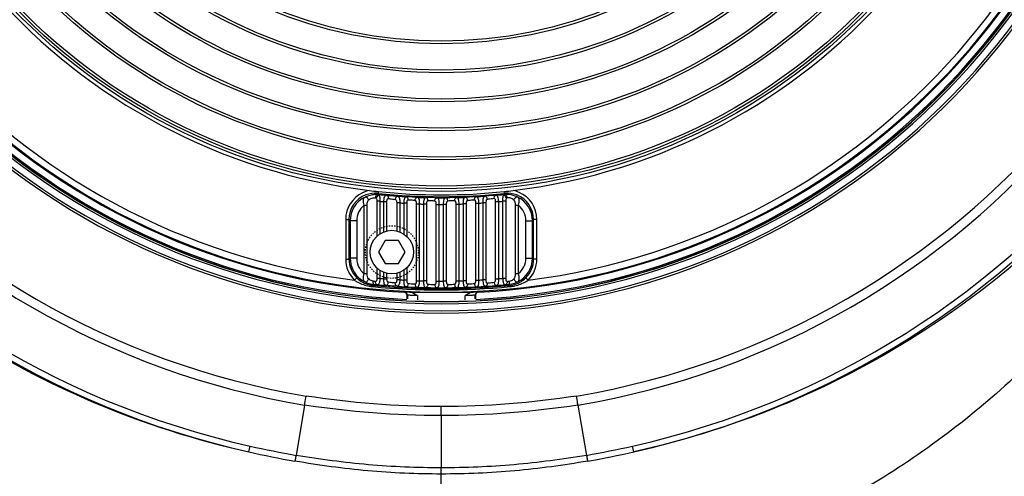
# Model space of a CAD drawing. Units: millimetres. Extents: x 25919 to 27798, y -18252 to -16972.
# Drawn here: x 27504 to 27579, y -17633 to -17598 of the extents above; entities that cross this region are included whole.
import ezdxf

# ---------------------------------------------------------------- set-up
doc = ezdxf.new("R2010")
doc.units = ezdxf.units.MM
doc.linetypes.add('HIDDEN', pattern=[0.2, 0.1, -0.1])
doc.layers.add('02___PRT_ALL_AXES', color=7, linetype='Continuous')
doc.layers.add('DEFAULT_2', color=8, linetype='HIDDEN')

msp = doc.modelspace()

# ---------------------------------------------------------------- linework, layer by layer
at = {"color": 0, "linetype": 'Continuous'}
for p, q in [((27531.348, -17611.465), (27531.333, -17611.604)), ((27531.361, -17611.636), (27531.333, -17611.604)), ((27531.412, -17611.696), (27531.361, -17611.636)), ((27531.407, -17611.741), (27531.412, -17611.696)), ((27540.852, -17611.663), (27540.824, -17611.696)), ((27540.829, -17611.741), (27540.824, -17611.696)), ((27540.903, -17611.604), (27540.852, -17611.663)), ((27540.903, -17611.604), (27540.889, -17611.465)), ((27530.268, -17612.514), (27530.499, -17612.514)), ((27530.268, -17617.696), (27530.268, -17612.514)), ((27530.499, -17617.696), (27530.499, -17612.514)), ((27531.468, -17612.204), (27531.237, -17612.204)), ((27531.768, -17612.234), (27531.999, -17612.234)), ((27532.968, -17612.332), (27532.737, -17612.332)), ((27533.499, -17612.351), (27533.268, -17612.351)), ((27534.237, -17612.41), (27534.468, -17612.41)), ((27534.237, -17618.239), (27534.237, -17612.41)), ((27534.468, -17618.239), (27534.468, -17612.41)), ((27534.999, -17612.42), (27534.768, -17612.42)), ((27534.768, -17612.42), (27534.768, -17618.248)), ((27534.999, -17612.42), (27534.999, -17618.248)), ((27535.737, -17612.44), (27535.968, -17612.44)), ((27535.737, -17618.265), (27535.737, -17612.44)), ((27535.968, -17618.265), (27535.968, -17612.44)), ((27536.499, -17612.44), (27536.268, -17612.44)), ((27536.268, -17612.44), (27536.268, -17618.265)), ((27536.499, -17612.44), (27536.499, -17618.265)), ((27537.237, -17612.42), (27537.468, -17612.42)), ((27537.237, -17618.248), (27537.237, -17612.42)), ((27537.468, -17618.248), (27537.468, -17612.42)), ((27537.999, -17612.41), (27537.768, -17612.41)), ((27537.768, -17612.41), (27537.768, -17618.239)), ((27537.999, -17612.41), (27537.999, -17618.239)), ((27538.737, -17612.351), (27538.968, -17612.351)), ((27538.737, -17618.187), (27538.737, -17612.351)), ((27538.968, -17618.187), (27538.968, -17612.351)), ((27539.499, -17612.332), (27539.268, -17612.332)), ((27539.268, -17612.332), (27539.268, -17618.169)), ((27539.499, -17612.332), (27539.499, -17618.169)), ((27540.237, -17612.234), (27540.468, -17612.234)), ((27540.237, -17618.082), (27540.237, -17612.234)), ((27540.468, -17618.082), (27540.468, -17612.234)), ((27540.999, -17612.204), (27540.768, -17612.204)), ((27540.768, -17612.204), (27540.768, -17618.056)), ((27540.999, -17612.204), (27540.999, -17618.056)), ((27541.737, -17612.514), (27541.968, -17612.514)), ((27541.737, -17617.696), (27541.737, -17612.514)), ((27541.968, -17617.696), (27541.968, -17612.514)), ((27528.872, -17613.592), (27529.122, -17613.592)), ((27528.872, -17613.592), (27528.872, -17616.6)), ((27529.122, -17613.592), (27529.122, -17616.6)), ((27529.206, -17613.685), (27529.122, -17613.592)), ((27543.114, -17613.592), (27543.031, -17613.685)), ((27543.364, -17613.592), (27543.114, -17613.592)), ((27543.114, -17616.6), (27543.114, -17613.592)), ((27543.364, -17616.6), (27543.364, -17613.592)), ((27529.705, -17613.685), (27529.206, -17613.685)), ((27529.206, -17613.685), (27529.206, -17616.525)), ((27529.705, -17613.685), (27529.705, -17616.525)), ((27542.531, -17613.685), (27543.031, -17613.685)), ((27542.531, -17616.525), (27542.531, -17613.685)), ((27543.031, -17616.525), (27543.031, -17613.685)), ((27531.868, -17615.195), (27531.368, -17616.061)), ((27532.868, -17615.195), (27531.868, -17615.195)), ((27533.368, -17616.061), (27532.868, -17615.195)), ((27528.872, -17616.6), (27529.122, -17616.6)), ((27529.206, -17616.525), (27529.122, -17616.6)), ((27529.705, -17616.525), (27529.206, -17616.525)), ((27531.368, -17616.061), (27531.868, -17616.927)), ((27532.868, -17616.927), (27533.368, -17616.061)), ((27542.531, -17616.525), (27543.031, -17616.525)), ((27543.114, -17616.6), (27543.031, -17616.525)), ((27543.364, -17616.6), (27543.114, -17616.6)), ((27531.868, -17616.927), (27532.868, -17616.927)), ((27529.534, -17618.194), (27529.711, -17618.017)), ((27530.268, -17617.696), (27530.499, -17617.696)), ((27531.468, -17618.056), (27531.237, -17618.056)), ((27531.768, -17618.082), (27531.999, -17618.082)), ((27540.237, -17618.082), (27540.468, -17618.082)), ((27540.999, -17618.056), (27540.768, -17618.056)), ((27541.737, -17617.696), (27541.968, -17617.696)), ((27542.702, -17618.194), (27542.526, -17618.017)), ((27530.912, -17618.679), (27530.921, -17618.593)), ((27531.008, -17618.517), (27530.921, -17618.593)), ((27532.968, -17618.169), (27532.737, -17618.169)), ((27533.499, -17618.187), (27533.268, -17618.187)), ((27534.237, -17618.239), (27534.468, -17618.239)), ((27534.999, -17618.248), (27534.768, -17618.248)), ((27535.737, -17618.265), (27535.968, -17618.265)), ((27536.499, -17618.265), (27536.268, -17618.265)), ((27537.237, -17618.248), (27537.468, -17618.248)), ((27537.999, -17618.239), (27537.768, -17618.239)), ((27538.737, -17618.187), (27538.968, -17618.187)), ((27539.499, -17618.169), (27539.268, -17618.169)), ((27541.316, -17618.593), (27541.229, -17618.517)), ((27541.324, -17618.679), (27541.316, -17618.593)), ((27533.316, -17619.093), (27533.299, -17619.109)), ((27533.553, -17619.343), (27533.536, -17619.359)), ((27533.536, -17619.619), (27533.536, -17619.359)), ((27533.553, -17619.343), (27533.553, -17619.62)), ((27533.713, -17619.103), (27538.523, -17619.103)), ((27534.303, -17619.369), (27534.303, -17619.677)), ((27537.933, -17619.677), (27537.933, -17619.368)), ((27538.683, -17619.62), (27538.683, -17619.343)), ((27538.7, -17619.359), (27538.683, -17619.343)), ((27538.7, -17619.359), (27538.7, -17619.619)), ((27538.937, -17619.109), (27538.92, -17619.093)), ((27525.757, -17627.678), (27525.111, -17631.49)), ((27536.118, -17628.47), (27536.118, -17627.792)), ((27546.48, -17627.678), (27547.125, -17631.49)), ((27536.118, -17628.47), (27536.118, -17632.438)), ((27521.526, -17631.223), (27521.625, -17630.785)), ((27550.71, -17631.223), (27550.612, -17630.785)), ((27536.118, -17632.908), (27536.118, -17632.438)), ((27536.118, -17645.51), (27536.118, -17632.908))]:
    msp.add_line(p, q, dxfattribs=at)
for radius in [45, 44.8, 44.6, 42.6, 42.4, 40.4, 40.2, 38.2, 38, 36, 35.8, 33.8, 33.6]:
    msp.add_circle((27536.118, -17566.453), radius, dxfattribs=at)
for centre, radius, start, end in [((27536.118, -17566.453), 66.394, 102.696, 257.30385), ((27536.118, -17566.453), 66.394, 282.69614, 77.30401), ((27536.118, -17566.452), 65.945, 102.69619, 257.30366), ((27536.118, -17566.452), 65.945, 282.69634, 77.30381), ((27536.118, -17566.452), 62.096, 99.60567, 260.39433), ((27536.118, -17566.452), 62.096, 279.60567, 80.39433), ((27536.118, -17566.452), 61.395, 99.6106, 260.3894), ((27536.118, -17566.452), 61.395, 279.6106, 80.3894), ((27536.118, -17566.453), 53.264, 92.81281, 267.18723), ((27536.118, -17566.453), 53.264, 272.81281, 87.18723), ((27536.118, -17566.453), 52.732, 93.06404, 266.93596), ((27536.118, -17566.453), 52.659, 91.03403, 268.96597), ((27536.118, -17566.453), 52.659, 271.03403, 88.96597), ((27536.118, -17566.453), 52.732, 273.06404, 86.93596), ((27536.118, -17566.453), 52.159, 97.25168, 262.74832), ((27536.118, -17566.453), 52.159, 277.25168, 82.74832), ((27536.118, -17566.453), 45.265, 96.91233, 263.08777), ((27536.118, -17566.453), 45.265, 276.91233, 83.08777), ((27536.118, -17566.453), 54.233, 183.58173, 356.41827), ((27536.118, -17566.453), 54.058, 183.58173, 356.41827), ((27536.118, -17566.453), 53.527, 183.59771, 356.40229), ((27536.118, -17566.453), 53.378, 183.59639, 356.40361), ((27536.118, -17566.453), 53.362, 183.58, 356.42), ((27531.126, -17613.606), 2.263, 101.60207, 113.53794), ((27536.083, -17566.445), 45.268, 263.13244, 263.99537), ((27536.153, -17566.446), 45.267, 276.00461, 276.86751), ((27541.11, -17613.605), 2.263, 66.43847, 78.39303), ((27531.122, -17613.592), 2.25, 115.69196, 180.00216), ((27531.122, -17613.592), 2, 111.02132, 180.00609), ((27531.205, -17613.685), 2, 115.74245, 179.99506), ((27531.114, -17613.577), 2.233, 113.5599, 115.67799), ((27531.185, -17613.59), 1.907, 88.99506, 94.2985), ((27531.185, -17613.567), 1.883, 86.47301, 88.99157), ((27531.124, -17613.576), 1.983, 83.94388, 84.89044), ((27531.205, -17613.69), 2.005, 84.07029, 87.25676), ((27536.118, -17566.453), 45.404, 263.95023, 276.04977), ((27536.118, -17566.453), 45.265, 263.95023, 276.04977), ((27536.118, -17566.453), 45.487, 264.06172, 264.76826), ((27536.118, -17566.453), 45.487, 265.82544, 266.65269), ((27536.118, -17566.453), 45.487, 267.70759, 268.5335), ((27536.118, -17566.453), 45.487, 269.58726, 270.41274), ((27536.118, -17566.453), 45.487, 271.4665, 272.29241), ((27536.118, -17566.453), 45.487, 273.34831, 274.17456), ((27536.118, -17566.453), 45.487, 275.23174, 275.93828), ((27541.031, -17613.69), 2.005, 92.74324, 95.92971), ((27541.113, -17613.576), 1.983, 95.10422, 96.05491), ((27541.051, -17613.569), 1.885, 90.87631, 93.52592), ((27541.051, -17613.585), 1.901, 88.22433, 90.87795), ((27541.114, -17613.592), 2, 359.99406, 68.61255), ((27541.031, -17613.685), 2, 0.00495, 64.25754), ((27541.114, -17613.592), 2.249, 359.9968, 66.39457), ((27531.205, -17613.685), 1.5, 128.66897, 180.00366), ((27536.118, -17566.453), 45.987, 264.19663, 264.57221), ((27536.118, -17566.453), 45.987, 266.07233, 266.4469), ((27536.118, -17566.453), 45.987, 267.94382, 268.31779), ((27536.118, -17566.453), 45.987, 269.81311, 270.18689), ((27536.118, -17566.453), 45.987, 271.68221, 272.05618), ((27536.118, -17566.453), 45.987, 273.5531, 273.92767), ((27536.118, -17566.453), 45.987, 275.42779, 275.80337), ((27541.031, -17613.685), 1.5, 359.99633, 51.33106), ((27531.122, -17616.6), 2.25, 180.00006, 225.10206), ((27531.122, -17616.601), 1.999, 179.99327, 225.10642), ((27531.205, -17616.525), 2, 180.005, 244.29102), ((27531.205, -17616.525), 1.5, 180.00155, 231.32812), ((27541.031, -17616.525), 2, 295.66645, 359.99464), ((27541.031, -17616.525), 1.5, 308.67195, 359.99842), ((27541.114, -17616.601), 1.999, 314.89364, 0.00666), ((27541.114, -17616.6), 2.25, 314.89811, 359.99978), ((27536.118, -17566.453), 51.813, 264.85098, 265.18399), ((27536.118, -17566.453), 51.813, 274.81601, 275.14902), ((27531.176, -17616.646), 1.878, 243.50973, 252.74236), ((27531.188, -17616.605), 1.921, 252.76024, 264.61749), ((27531.231, -17615.474), 3.221, 259.73186, 264.31266), ((27531.116, -17616.636), 1.967, 257.60905, 264.30661), ((27536.118, -17566.453), 52.485, 264.30735, 275.69265), ((27536.118, -17566.453), 52.399, 264.30735, 275.69265), ((27531.934, -17611.977), 6.365, 261.27639, 262.71223), ((27532.573, -17601.945), 16.646, 264.60547, 265.49645), ((27536.118, -17566.453), 52.313, 264.67743, 265.40534), ((27536.118, -17566.453), 52.313, 266.33336, 267.05975), ((27536.118, -17566.453), 51.813, 266.5145, 266.8468), ((27536.118, -17566.453), 52.313, 267.98622, 268.71171), ((27536.118, -17566.453), 51.813, 268.17508, 268.50697), ((27536.118, -17566.453), 52.313, 269.63741, 270.36259), ((27536.118, -17566.453), 51.813, 269.83413, 270.16587), ((27536.118, -17566.453), 52.313, 271.28829, 272.01378), ((27536.118, -17566.453), 51.813, 271.49303, 271.82492), ((27536.118, -17566.453), 52.313, 272.94025, 273.66664), ((27536.118, -17566.453), 51.813, 273.1532, 273.4855), ((27536.118, -17566.453), 52.313, 274.59466, 275.32257), ((27539.663, -17601.942), 16.649, 274.50363, 275.39445), ((27540.303, -17611.983), 6.359, 277.28706, 278.72432), ((27541.05, -17616.616), 1.909, 275.35451, 282.52022), ((27541.12, -17616.636), 1.967, 275.69341, 282.39989), ((27541.005, -17615.474), 3.221, 275.68732, 280.27428), ((27541.055, -17616.63), 1.895, 282.49166, 296.39933), ((27533.286, -17619.359), 0.25, 359.99688, 86.93908), ((27533.303, -17619.343), 0.25, 0.00305, 86.95014), ((27538.933, -17619.343), 0.25, 93.04905, 179.99629), ((27538.95, -17619.359), 0.25, 93.06092, 180.00312), ((27538.95, -17554.058), 78.659, 257.27549, 259.86686), ((27533.285, -17554.056), 78.661, 280.13317, 282.72448), ((27538.537, -17555.717), 77.399, 257.30387, 259.9434), ((27533.699, -17555.716), 77.4, 280.05661, 282.69611)]:
    msp.add_arc(centre, radius, start, end, dxfattribs=at)
for points, knots in [([(27468.402, -17566.453), (27468.402, -17571.385), (27469.195, -17580.927), (27472.586, -17594.557), (27477.962, -17607.058), (27485.441, -17618.439), (27495.161, -17628.394), (27505.062, -17634.975), (27513.929, -17638.917), (27521.068, -17641.139), (27528.511, -17642.51), (27533.578, -17642.819), (27536.118, -17642.819)], [0, 0, 0, 0, 0.130453, 0.251826, 0.370004, 0.488642, 0.609978, 0.735576, 0.800298, 0.866133, 0.932831, 1, 1, 1, 1]), ([(27468.913, -17566.453), (27468.913, -17570.502), (27469.658, -17578.177), (27472.675, -17588.933), (27477.127, -17598.566), (27483.014, -17607.38), (27490.407, -17615.362), (27499.354, -17622.305), (27509.808, -17627.868), (27517.515, -17630.333), (27521.526, -17631.223)], [0, 0, 0, 0, 0.134996, 0.255196, 0.370875, 0.487302, 0.607122, 0.732039, 0.863041, 1, 1, 1, 1]), ([(27603.834, -17566.453), (27603.834, -17571.385), (27603.041, -17580.927), (27599.65, -17594.557), (27594.274, -17607.058), (27586.795, -17618.439), (27577.075, -17628.394), (27567.175, -17634.975), (27558.308, -17638.917), (27551.168, -17641.139), (27543.725, -17642.51), (27538.658, -17642.819), (27536.118, -17642.819)], [0, 0, 0, 0, 0.130453, 0.251826, 0.370004, 0.488642, 0.609978, 0.735576, 0.800298, 0.866133, 0.932831, 1, 1, 1, 1]), ([(27603.323, -17566.453), (27603.323, -17570.502), (27602.578, -17578.177), (27599.561, -17588.933), (27595.109, -17598.566), (27589.222, -17607.38), (27581.829, -17615.362), (27572.883, -17622.305), (27562.428, -17627.868), (27554.721, -17630.333), (27550.71, -17631.223)], [0, 0, 0, 0, 0.134996, 0.255196, 0.370875, 0.487302, 0.607122, 0.732039, 0.863041, 1, 1, 1, 1]), ([(27530.268, -17612.514), (27530.247, -17612.445), (27530.216, -17612.314), (27530.201, -17612.131), (27530.23, -17611.974), (27530.299, -17611.903), (27530.337, -17611.884)], [0, 0, 0, 0, 0.315957, 0.593292, 0.813109, 1, 1, 1, 1]), ([(27530.337, -17611.884), (27530.387, -17611.858), (27530.611, -17611.758), (27530.854, -17611.703), (27531.042, -17611.689)], [0, 0, 0, 0, 0.23152, 1, 1, 1, 1]), ([(27530.337, -17611.884), (27530.359, -17611.874), (27530.419, -17611.874), (27530.498, -17611.923), (27530.566, -17612.004), (27530.597, -17612.072), (27530.608, -17612.109)], [0, 0, 0, 0, 0.188603, 0.424966, 0.706229, 1, 1, 1, 1]), ([(27530.499, -17612.514), (27530.499, -17612.438), (27530.504, -17612.298), (27530.556, -17612.151), (27530.608, -17612.109)], [0, 0, 0, 0, 0.532873, 1, 1, 1, 1]), ([(27530.608, -17612.109), (27530.68, -17612.049), (27530.844, -17611.952), (27531.035, -17611.928), (27531.127, -17611.937)], [0, 0, 0, 0, 0.503424, 1, 1, 1, 1]), ([(27531.301, -17611.687), (27531.279, -17611.687), (27531.231, -17611.702), (27531.176, -17611.76), (27531.139, -17611.842), (27531.128, -17611.905), (27531.127, -17611.937)], [0, 0, 0, 0, 0.198656, 0.431978, 0.704909, 1, 1, 1, 1]), ([(27531.185, -17611.967), (27531.21, -17611.996), (27531.233, -17612.08), (27531.237, -17612.16), (27531.237, -17612.204)], [0, 0, 0, 0, 0.463569, 1, 1, 1, 1]), ([(27531.407, -17611.741), (27531.391, -17611.745), (27531.322, -17611.768), (27531.265, -17611.819), (27531.233, -17611.865)], [0, 0, 0, 0, 0.232327, 1, 1, 1, 1]), ([(27531.301, -17611.687), (27531.321, -17611.689), (27531.362, -17611.699), (27531.395, -17611.726), (27531.407, -17611.741)], [0, 0, 0, 0, 0.503981, 1, 1, 1, 1]), ([(27531.407, -17611.741), (27531.412, -17611.747), (27531.43, -17611.776), (27531.44, -17611.808), (27531.447, -17611.834)], [0, 0, 0, 0, 0.222858, 1, 1, 1, 1]), ([(27531.447, -17611.834), (27531.461, -17611.889), (27531.473, -17612.013), (27531.471, -17612.137), (27531.468, -17612.204)], [0, 0, 0, 0, 0.456548, 1, 1, 1, 1]), ([(27531.768, -17612.234), (27531.771, -17612.169), (27531.782, -17612.049), (27531.808, -17611.909), (27531.845, -17611.822), (27531.879, -17611.777), (27531.922, -17611.752), (27531.955, -17611.749), (27531.97, -17611.75)], [0, 0, 0, 0, 0.341964, 0.630455, 0.743394, 0.83598, 0.916856, 1, 1, 1, 1]), ([(27531.97, -17611.75), (27532.036, -17611.755), (27532.314, -17611.778), (27532.593, -17611.8), (27532.807, -17611.819)], [0, 0, 0, 0, 0.233608, 1, 1, 1, 1]), ([(27531.97, -17611.75), (27531.991, -17611.753), (27532.034, -17611.772), (27532.079, -17611.831), (27532.106, -17611.91), (27532.111, -17611.969), (27532.109, -17611.999)], [0, 0, 0, 0, 0.200264, 0.432704, 0.703888, 1, 1, 1, 1]), ([(27531.999, -17612.234), (27531.999, -17612.205), (27532.001, -17612.15), (27532.013, -17612.075), (27532.042, -17612.006), (27532.09, -17611.997), (27532.109, -17611.999)], [0, 0, 0, 0, 0.291836, 0.566898, 0.796437, 1, 1, 1, 1]), ([(27532.109, -17611.999), (27532.15, -17612.004), (27532.322, -17612.027), (27532.495, -17612.05), (27532.627, -17612.069)], [0, 0, 0, 0, 0.233894, 1, 1, 1, 1]), ([(27532.807, -17611.819), (27532.785, -17611.818), (27532.735, -17611.833), (27532.679, -17611.89), (27532.64, -17611.972), (27532.629, -17612.036), (27532.627, -17612.069)], [0, 0, 0, 0, 0.198174, 0.431567, 0.704902, 1, 1, 1, 1]), ([(27532.627, -17612.069), (27532.648, -17612.072), (27532.693, -17612.094), (27532.722, -17612.165), (27532.735, -17612.245), (27532.737, -17612.302), (27532.737, -17612.332)], [0, 0, 0, 0, 0.208555, 0.442781, 0.71354, 1, 1, 1, 1]), ([(27532.807, -17611.819), (27532.823, -17611.821), (27532.855, -17611.829), (27532.895, -17611.861), (27532.925, -17611.91), (27532.954, -17612.002), (27532.97, -17612.145), (27532.97, -17612.266), (27532.968, -17612.332)], [0, 0, 0, 0, 0.083305, 0.165768, 0.260051, 0.373699, 0.660771, 1, 1, 1, 1]), ([(27533.462, -17611.862), (27533.446, -17611.862), (27533.414, -17611.866), (27533.371, -17611.892), (27533.339, -17611.937), (27533.303, -17612.025), (27533.279, -17612.166), (27533.27, -17612.286), (27533.268, -17612.351)], [0, 0, 0, 0, 0.08304, 0.164118, 0.256991, 0.370039, 0.658324, 1, 1, 1, 1]), ([(27534.299, -17611.904), (27534.234, -17611.9), (27533.955, -17611.886), (27533.676, -17611.872), (27533.462, -17611.862)], [0, 0, 0, 0, 0.23358, 1, 1, 1, 1]), ([(27533.609, -17612.112), (27533.61, -17612.081), (27533.604, -17612.021), (27533.575, -17611.941), (27533.527, -17611.883), (27533.483, -17611.864), (27533.462, -17611.862)], [0, 0, 0, 0, 0.295859, 0.567414, 0.800051, 1, 1, 1, 1]), ([(27533.609, -17612.112), (27533.589, -17612.11), (27533.542, -17612.122), (27533.513, -17612.191), (27533.501, -17612.267), (27533.499, -17612.323), (27533.499, -17612.351)], [0, 0, 0, 0, 0.204095, 0.434622, 0.708965, 1, 1, 1, 1]), ([(27534.127, -17612.153), (27534.087, -17612.15), (27533.914, -17612.135), (27533.742, -17612.121), (27533.609, -17612.112)], [0, 0, 0, 0, 0.233801, 1, 1, 1, 1]), ([(27534.127, -17612.153), (27534.128, -17612.121), (27534.138, -17612.058), (27534.174, -17611.977), (27534.229, -17611.919), (27534.277, -17611.903), (27534.299, -17611.904)], [0, 0, 0, 0, 0.295253, 0.568097, 0.801303, 1, 1, 1, 1]), ([(27534.237, -17612.41), (27534.237, -17612.381), (27534.235, -17612.324), (27534.222, -17612.245), (27534.193, -17612.175), (27534.148, -17612.155), (27534.127, -17612.153)], [0, 0, 0, 0, 0.287481, 0.55901, 0.792479, 1, 1, 1, 1]), ([(27534.468, -17612.41), (27534.469, -17612.345), (27534.467, -17612.224), (27534.449, -17612.081), (27534.418, -17611.991), (27534.388, -17611.942), (27534.347, -17611.912), (27534.315, -17611.905), (27534.299, -17611.904)], [0, 0, 0, 0, 0.339561, 0.626926, 0.740533, 0.834589, 0.916761, 1, 1, 1, 1]), ([(27534.954, -17611.925), (27534.938, -17611.925), (27534.906, -17611.93), (27534.864, -17611.958), (27534.832, -17612.004), (27534.798, -17612.093), (27534.776, -17612.234), (27534.769, -17612.355), (27534.768, -17612.42)], [0, 0, 0, 0, 0.083029, 0.164411, 0.257625, 0.370828, 0.658855, 1, 1, 1, 1]), ([(27535.79, -17611.939), (27535.725, -17611.937), (27535.446, -17611.932), (27535.168, -17611.927), (27534.954, -17611.925)], [0, 0, 0, 0, 0.233545, 1, 1, 1, 1]), ([(27535.109, -17612.175), (27535.109, -17612.143), (27535.102, -17612.083), (27535.071, -17612.002), (27535.021, -17611.944), (27534.975, -17611.926), (27534.954, -17611.925)], [0, 0, 0, 0, 0.295632, 0.567587, 0.800416, 1, 1, 1, 1]), ([(27535.109, -17612.175), (27535.089, -17612.175), (27535.042, -17612.189), (27535.013, -17612.258), (27535.001, -17612.335), (27534.999, -17612.391), (27534.999, -17612.42)], [0, 0, 0, 0, 0.205014, 0.436575, 0.710045, 1, 1, 1, 1]), ([(27535.627, -17612.189), (27535.587, -17612.187), (27535.414, -17612.182), (27535.242, -17612.177), (27535.109, -17612.175)], [0, 0, 0, 0, 0.233709, 1, 1, 1, 1]), ([(27535.627, -17612.189), (27535.627, -17612.157), (27535.636, -17612.095), (27535.67, -17612.014), (27535.722, -17611.956), (27535.769, -17611.939), (27535.79, -17611.939)], [0, 0, 0, 0, 0.295431, 0.567815, 0.800833, 1, 1, 1, 1]), ([(27535.737, -17612.44), (27535.737, -17612.411), (27535.735, -17612.354), (27535.723, -17612.276), (27535.694, -17612.207), (27535.648, -17612.189), (27535.627, -17612.189)], [0, 0, 0, 0, 0.288662, 0.561095, 0.793662, 1, 1, 1, 1]), ([(27535.968, -17612.44), (27535.968, -17612.374), (27535.964, -17612.254), (27535.944, -17612.112), (27535.911, -17612.022), (27535.88, -17611.975), (27535.838, -17611.945), (27535.806, -17611.939), (27535.79, -17611.939)], [0, 0, 0, 0, 0.340206, 0.627882, 0.741339, 0.835042, 0.916851, 1, 1, 1, 1]), ([(27536.446, -17611.939), (27536.43, -17611.939), (27536.398, -17611.945), (27536.356, -17611.975), (27536.325, -17612.022), (27536.292, -17612.111), (27536.272, -17612.254), (27536.268, -17612.374), (27536.268, -17612.44)], [0, 0, 0, 0, 0.083069, 0.164782, 0.258347, 0.371703, 0.659444, 1, 1, 1, 1]), ([(27537.282, -17611.925), (27537.217, -17611.926), (27536.938, -17611.93), (27536.659, -17611.934), (27536.446, -17611.939)], [0, 0, 0, 0, 0.23354, 1, 1, 1, 1]), ([(27536.609, -17612.189), (27536.609, -17612.157), (27536.6, -17612.095), (27536.567, -17612.014), (27536.514, -17611.956), (27536.467, -17611.939), (27536.446, -17611.939)], [0, 0, 0, 0, 0.295431, 0.567815, 0.800833, 1, 1, 1, 1]), ([(27536.609, -17612.189), (27536.589, -17612.189), (27536.543, -17612.207), (27536.513, -17612.276), (27536.501, -17612.354), (27536.499, -17612.411), (27536.499, -17612.44)], [0, 0, 0, 0, 0.20608, 0.438606, 0.711182, 1, 1, 1, 1]), ([(27537.127, -17612.175), (27537.087, -17612.176), (27536.914, -17612.18), (27536.741, -17612.184), (27536.609, -17612.189)], [0, 0, 0, 0, 0.233696, 1, 1, 1, 1]), ([(27537.127, -17612.175), (27537.127, -17612.143), (27537.134, -17612.083), (27537.165, -17612.002), (27537.215, -17611.944), (27537.261, -17611.926), (27537.282, -17611.925)], [0, 0, 0, 0, 0.295632, 0.567587, 0.800416, 1, 1, 1, 1]), ([(27537.237, -17612.42), (27537.237, -17612.391), (27537.235, -17612.335), (27537.223, -17612.258), (27537.194, -17612.189), (27537.147, -17612.175), (27537.127, -17612.175)], [0, 0, 0, 0, 0.289795, 0.563115, 0.794718, 1, 1, 1, 1]), ([(27537.468, -17612.42), (27537.467, -17612.355), (27537.461, -17612.235), (27537.439, -17612.093), (27537.404, -17612.004), (27537.373, -17611.958), (27537.33, -17611.93), (27537.298, -17611.925), (27537.282, -17611.925)], [0, 0, 0, 0, 0.340791, 0.628751, 0.742057, 0.835416, 0.916892, 1, 1, 1, 1]), ([(27537.938, -17611.904), (27537.922, -17611.905), (27537.89, -17611.912), (27537.848, -17611.942), (27537.818, -17611.99), (27537.787, -17612.081), (27537.769, -17612.224), (27537.767, -17612.345), (27537.768, -17612.41)], [0, 0, 0, 0, 0.083159, 0.165233, 0.259157, 0.372665, 0.660094, 1, 1, 1, 1]), ([(27538.775, -17611.862), (27538.71, -17611.865), (27538.431, -17611.878), (27538.151, -17611.892), (27537.938, -17611.904)], [0, 0, 0, 0, 0.233462, 1, 1, 1, 1]), ([(27538.109, -17612.153), (27538.108, -17612.121), (27538.098, -17612.058), (27538.062, -17611.977), (27538.008, -17611.919), (27537.959, -17611.903), (27537.938, -17611.904)], [0, 0, 0, 0, 0.295253, 0.568097, 0.801303, 1, 1, 1, 1]), ([(27538.109, -17612.153), (27538.088, -17612.155), (27538.043, -17612.175), (27538.014, -17612.245), (27538.001, -17612.324), (27537.999, -17612.381), (27537.999, -17612.41)], [0, 0, 0, 0, 0.207273, 0.440704, 0.712369, 1, 1, 1, 1]), ([(27538.627, -17612.112), (27538.587, -17612.115), (27538.414, -17612.128), (27538.241, -17612.142), (27538.109, -17612.153)], [0, 0, 0, 0, 0.233763, 1, 1, 1, 1]), ([(27538.627, -17612.112), (27538.626, -17612.081), (27538.632, -17612.021), (27538.661, -17611.941), (27538.709, -17611.883), (27538.753, -17611.864), (27538.774, -17611.862)], [0, 0, 0, 0, 0.295859, 0.567414, 0.800051, 1, 1, 1, 1]), ([(27538.737, -17612.351), (27538.737, -17612.323), (27538.735, -17612.267), (27538.723, -17612.191), (27538.694, -17612.122), (27538.647, -17612.11), (27538.627, -17612.112)], [0, 0, 0, 0, 0.290871, 0.565057, 0.795628, 1, 1, 1, 1]), ([(27538.968, -17612.351), (27538.966, -17612.286), (27538.958, -17612.167), (27538.933, -17612.026), (27538.898, -17611.938), (27538.865, -17611.893), (27538.822, -17611.866), (27538.79, -17611.862), (27538.774, -17611.862)], [0, 0, 0, 0, 0.341233, 0.629461, 0.742662, 0.835734, 0.916911, 1, 1, 1, 1]), ([(27539.429, -17611.819), (27539.413, -17611.821), (27539.381, -17611.829), (27539.341, -17611.861), (27539.311, -17611.91), (27539.282, -17612.002), (27539.266, -17612.145), (27539.266, -17612.266), (27539.268, -17612.332)], [0, 0, 0, 0, 0.083297, 0.165764, 0.260056, 0.373716, 0.660805, 1, 1, 1, 1]), ([(27540.266, -17611.75), (27540.201, -17611.755), (27539.922, -17611.778), (27539.643, -17611.8), (27539.429, -17611.819)], [0, 0, 0, 0, 0.233621, 1, 1, 1, 1]), ([(27539.609, -17612.069), (27539.608, -17612.036), (27539.596, -17611.972), (27539.558, -17611.89), (27539.501, -17611.833), (27539.451, -17611.818), (27539.429, -17611.819)], [0, 0, 0, 0, 0.295098, 0.568433, 0.801826, 1, 1, 1, 1]), ([(27539.609, -17612.069), (27539.588, -17612.072), (27539.543, -17612.094), (27539.514, -17612.165), (27539.501, -17612.245), (27539.499, -17612.302), (27539.499, -17612.332)], [0, 0, 0, 0, 0.208576, 0.442855, 0.713597, 1, 1, 1, 1]), ([(27540.127, -17611.999), (27540.086, -17612.004), (27539.914, -17612.027), (27539.741, -17612.05), (27539.609, -17612.069)], [0, 0, 0, 0, 0.233908, 1, 1, 1, 1]), ([(27540.127, -17611.999), (27540.126, -17611.969), (27540.13, -17611.91), (27540.157, -17611.831), (27540.202, -17611.772), (27540.245, -17611.753), (27540.266, -17611.75)], [0, 0, 0, 0, 0.296112, 0.567295, 0.799736, 1, 1, 1, 1]), ([(27540.237, -17612.234), (27540.237, -17612.205), (27540.235, -17612.15), (27540.223, -17612.075), (27540.194, -17612.006), (27540.146, -17611.997), (27540.127, -17611.999)], [0, 0, 0, 0, 0.291883, 0.566908, 0.796373, 1, 1, 1, 1]), ([(27540.468, -17612.234), (27540.465, -17612.169), (27540.455, -17612.049), (27540.428, -17611.909), (27540.391, -17611.822), (27540.357, -17611.777), (27540.314, -17611.752), (27540.282, -17611.749), (27540.266, -17611.75)], [0, 0, 0, 0, 0.341787, 0.630235, 0.743233, 0.835925, 0.916819, 1, 1, 1, 1]), ([(27540.787, -17611.841), (27540.774, -17611.895), (27540.763, -17612.017), (27540.765, -17612.138), (27540.768, -17612.204)], [0, 0, 0, 0, 0.458763, 1, 1, 1, 1]), ([(27540.829, -17611.741), (27540.824, -17611.748), (27540.805, -17611.779), (27540.794, -17611.814), (27540.787, -17611.841)], [0, 0, 0, 0, 0.221194, 1, 1, 1, 1]), ([(27540.935, -17611.687), (27540.915, -17611.689), (27540.874, -17611.699), (27540.842, -17611.726), (27540.829, -17611.741)], [0, 0, 0, 0, 0.503881, 1, 1, 1, 1]), ([(27541.109, -17611.937), (27541.108, -17611.905), (27541.098, -17611.842), (27541.061, -17611.76), (27541.006, -17611.702), (27540.957, -17611.687), (27540.935, -17611.687)], [0, 0, 0, 0, 0.295091, 0.568022, 0.801344, 1, 1, 1, 1]), ([(27541.051, -17611.967), (27541.026, -17611.996), (27541.003, -17612.08), (27540.999, -17612.16), (27540.999, -17612.204)], [0, 0, 0, 0, 0.463614, 1, 1, 1, 1]), ([(27541.628, -17612.109), (27541.556, -17612.049), (27541.392, -17611.952), (27541.201, -17611.928), (27541.109, -17611.937)], [0, 0, 0, 0, 0.503433, 1, 1, 1, 1]), ([(27541.899, -17611.884), (27541.843, -17611.855), (27541.593, -17611.745), (27541.319, -17611.691), (27541.11, -17611.685)], [0, 0, 0, 0, 0.233169, 1, 1, 1, 1]), ([(27541.628, -17612.109), (27541.639, -17612.072), (27541.67, -17612.004), (27541.738, -17611.923), (27541.818, -17611.874), (27541.877, -17611.874), (27541.899, -17611.884)], [0, 0, 0, 0, 0.293772, 0.575035, 0.811397, 1, 1, 1, 1]), ([(27541.737, -17612.514), (27541.737, -17612.438), (27541.732, -17612.298), (27541.68, -17612.151), (27541.628, -17612.109)], [0, 0, 0, 0, 0.532882, 1, 1, 1, 1]), ([(27541.968, -17612.514), (27541.989, -17612.445), (27542.02, -17612.314), (27542.035, -17612.131), (27542.006, -17611.974), (27541.937, -17611.903), (27541.899, -17611.884)], [0, 0, 0, 0, 0.315976, 0.593346, 0.813158, 1, 1, 1, 1]), ([(27529.711, -17618.017), (27529.845, -17618.151), (27530.151, -17618.381), (27530.51, -17618.516), (27530.694, -17618.557)], [0, 0, 0, 0, 0.501485, 1, 1, 1, 1]), ([(27530.338, -17618.327), (27530.3, -17618.307), (27530.23, -17618.237), (27530.201, -17618.08), (27530.216, -17617.896), (27530.247, -17617.764), (27530.268, -17617.696)], [0, 0, 0, 0, 0.18683, 0.406325, 0.683654, 1, 1, 1, 1]), ([(27530.338, -17618.327), (27530.36, -17618.337), (27530.419, -17618.336), (27530.499, -17618.287), (27530.567, -17618.206), (27530.598, -17618.138), (27530.609, -17618.102)], [0, 0, 0, 0, 0.188333, 0.42447, 0.705835, 1, 1, 1, 1]), ([(27530.609, -17618.102), (27530.557, -17618.059), (27530.504, -17617.912), (27530.499, -17617.772), (27530.499, -17617.696)], [0, 0, 0, 0, 0.466885, 1, 1, 1, 1]), ([(27530.969, -17618.268), (27530.935, -17618.263), (27530.804, -17618.233), (27530.685, -17618.164), (27530.609, -17618.102)], [0, 0, 0, 0, 0.261003, 1, 1, 1, 1]), ([(27531.237, -17618.056), (27531.237, -17618.084), (27531.235, -17618.14), (27531.223, -17618.215), (27531.194, -17618.284), (27531.146, -17618.293), (27531.127, -17618.291)], [0, 0, 0, 0, 0.291715, 0.566704, 0.796412, 1, 1, 1, 1]), ([(27531.468, -17618.056), (27531.467, -17618.089), (27531.462, -17618.154), (27531.45, -17618.262), (27531.43, -17618.369), (27531.397, -17618.465), (27531.341, -17618.532), (27531.289, -17618.541), (27531.265, -17618.54)], [0, 0, 0, 0, 0.174513, 0.342039, 0.566052, 0.743743, 0.877033, 1, 1, 1, 1]), ([(27531.928, -17618.597), (27531.911, -17618.595), (27531.879, -17618.587), (27531.838, -17618.554), (27531.809, -17618.505), (27531.779, -17618.413), (27531.765, -17618.269), (27531.765, -17618.148), (27531.768, -17618.082)], [0, 0, 0, 0, 0.083856, 0.166763, 0.26125, 0.374867, 0.661447, 1, 1, 1, 1]), ([(27532.109, -17618.348), (27532.088, -17618.344), (27532.043, -17618.322), (27532.014, -17618.25), (27532.001, -17618.17), (27531.999, -17618.112), (27531.999, -17618.082)], [0, 0, 0, 0, 0.208854, 0.443464, 0.713958, 1, 1, 1, 1]), ([(27540.127, -17618.348), (27540.148, -17618.344), (27540.193, -17618.322), (27540.222, -17618.25), (27540.235, -17618.17), (27540.237, -17618.112), (27540.237, -17618.082)], [0, 0, 0, 0, 0.208866, 0.443451, 0.713941, 1, 1, 1, 1]), ([(27540.309, -17618.597), (27540.325, -17618.595), (27540.357, -17618.587), (27540.398, -17618.554), (27540.427, -17618.505), (27540.457, -17618.413), (27540.471, -17618.269), (27540.471, -17618.148), (27540.468, -17618.082)], [0, 0, 0, 0, 0.083876, 0.166803, 0.261301, 0.374917, 0.661475, 1, 1, 1, 1]), ([(27540.768, -17618.056), (27540.77, -17618.089), (27540.774, -17618.154), (27540.786, -17618.262), (27540.806, -17618.369), (27540.839, -17618.465), (27540.895, -17618.532), (27540.947, -17618.541), (27540.971, -17618.54)], [0, 0, 0, 0, 0.17458, 0.342153, 0.566183, 0.743851, 0.877137, 1, 1, 1, 1]), ([(27540.999, -17618.056), (27540.999, -17618.084), (27541.001, -17618.14), (27541.013, -17618.215), (27541.042, -17618.284), (27541.09, -17618.293), (27541.109, -17618.291)], [0, 0, 0, 0, 0.29181, 0.566865, 0.796552, 1, 1, 1, 1]), ([(27541.267, -17618.268), (27541.302, -17618.263), (27541.432, -17618.232), (27541.551, -17618.164), (27541.628, -17618.102)], [0, 0, 0, 0, 0.261185, 1, 1, 1, 1]), ([(27541.543, -17618.557), (27541.727, -17618.516), (27542.085, -17618.381), (27542.391, -17618.151), (27542.526, -17618.017)], [0, 0, 0, 0, 0.498513, 1, 1, 1, 1]), ([(27541.628, -17618.102), (27541.679, -17618.059), (27541.732, -17617.912), (27541.737, -17617.772), (27541.737, -17617.696)], [0, 0, 0, 0, 0.467069, 1, 1, 1, 1]), ([(27541.628, -17618.102), (27541.638, -17618.138), (27541.67, -17618.206), (27541.737, -17618.287), (27541.817, -17618.336), (27541.876, -17618.337), (27541.898, -17618.327)], [0, 0, 0, 0, 0.294165, 0.575531, 0.811666, 1, 1, 1, 1]), ([(27541.898, -17618.327), (27541.936, -17618.307), (27542.006, -17618.238), (27542.035, -17618.08), (27542.02, -17617.896), (27541.989, -17617.764), (27541.968, -17617.696)], [0, 0, 0, 0, 0.187061, 0.40663, 0.683877, 1, 1, 1, 1]), ([(27529.534, -17618.194), (27529.618, -17618.252), (27529.966, -17618.46), (27530.359, -17618.589), (27530.657, -17618.643)], [0, 0, 0, 0, 0.251398, 1, 1, 1, 1]), ([(27531.008, -17618.517), (27530.997, -17618.516), (27530.979, -17618.486), (27530.964, -17618.405), (27530.964, -17618.326), (27530.969, -17618.268)], [0, 0, 0, 0, 0.117767, 0.335556, 1, 1, 1, 1]), ([(27531.141, -17618.41), (27531.138, -17618.401), (27531.128, -17618.362), (27531.125, -17618.321), (27531.127, -17618.291)], [0, 0, 0, 0, 0.242155, 1, 1, 1, 1]), ([(27531.265, -17618.54), (27531.238, -17618.536), (27531.179, -17618.501), (27531.151, -17618.443), (27531.141, -17618.41)], [0, 0, 0, 0, 0.447433, 1, 1, 1, 1]), ([(27531.928, -17618.597), (27531.95, -17618.598), (27531.999, -17618.584), (27532.056, -17618.526), (27532.096, -17618.444), (27532.107, -17618.381), (27532.109, -17618.348)], [0, 0, 0, 0, 0.19805, 0.431484, 0.704934, 1, 1, 1, 1]), ([(27532.773, -17618.658), (27532.707, -17618.655), (27532.425, -17618.639), (27532.143, -17618.617), (27531.928, -17618.597)], [0, 0, 0, 0, 0.233814, 1, 1, 1, 1]), ([(27532.627, -17618.409), (27532.586, -17618.405), (27532.413, -17618.389), (27532.241, -17618.368), (27532.109, -17618.348)], [0, 0, 0, 0, 0.233728, 1, 1, 1, 1]), ([(27532.773, -17618.658), (27532.752, -17618.656), (27532.708, -17618.637), (27532.66, -17618.579), (27532.631, -17618.499), (27532.626, -17618.439), (27532.627, -17618.409)], [0, 0, 0, 0, 0.200006, 0.43261, 0.7041, 1, 1, 1, 1]), ([(27532.737, -17618.169), (27532.737, -17618.198), (27532.735, -17618.253), (27532.723, -17618.329), (27532.694, -17618.398), (27532.647, -17618.41), (27532.627, -17618.409)], [0, 0, 0, 0, 0.290836, 0.565049, 0.795695, 1, 1, 1, 1]), ([(27532.968, -17618.169), (27532.966, -17618.235), (27532.958, -17618.354), (27532.933, -17618.495), (27532.897, -17618.583), (27532.864, -17618.629), (27532.821, -17618.655), (27532.789, -17618.659), (27532.773, -17618.658)], [0, 0, 0, 0, 0.340876, 0.628735, 0.741796, 0.834842, 0.916321, 1, 1, 1, 1]), ([(27533.268, -17618.187), (27533.266, -17618.252), (27533.268, -17618.373), (27533.284, -17618.517), (27533.315, -17618.608), (27533.345, -17618.656), (27533.386, -17618.688), (27533.419, -17618.695), (27533.435, -17618.696)], [0, 0, 0, 0, 0.338772, 0.625657, 0.739269, 0.833579, 0.916228, 1, 1, 1, 1]), ([(27533.609, -17618.447), (27533.608, -17618.479), (27533.598, -17618.542), (27533.561, -17618.624), (27533.505, -17618.682), (27533.457, -17618.697), (27533.435, -17618.696)], [0, 0, 0, 0, 0.295197, 0.568207, 0.801477, 1, 1, 1, 1]), ([(27533.435, -17618.696), (27533.501, -17618.701), (27533.782, -17618.717), (27534.064, -17618.728), (27534.28, -17618.733)], [0, 0, 0, 0, 0.23386, 1, 1, 1, 1]), ([(27533.499, -17618.187), (27533.499, -17618.216), (27533.501, -17618.273), (27533.514, -17618.353), (27533.543, -17618.424), (27533.588, -17618.444), (27533.609, -17618.447)], [0, 0, 0, 0, 0.286868, 0.558026, 0.792064, 1, 1, 1, 1]), ([(27533.609, -17618.447), (27533.65, -17618.451), (27533.822, -17618.467), (27533.994, -17618.479), (27534.127, -17618.483)], [0, 0, 0, 0, 0.23384, 1, 1, 1, 1]), ([(27534.127, -17618.483), (27534.147, -17618.484), (27534.194, -17618.47), (27534.223, -17618.4), (27534.235, -17618.324), (27534.237, -17618.268), (27534.237, -17618.239)], [0, 0, 0, 0, 0.204688, 0.436041, 0.709725, 1, 1, 1, 1]), ([(27534.127, -17618.483), (27534.127, -17618.514), (27534.133, -17618.575), (27534.164, -17618.655), (27534.213, -17618.714), (27534.259, -17618.732), (27534.28, -17618.733)], [0, 0, 0, 0, 0.295696, 0.567531, 0.800305, 1, 1, 1, 1]), ([(27534.28, -17618.733), (27534.296, -17618.733), (27534.328, -17618.728), (27534.371, -17618.701), (27534.403, -17618.655), (27534.438, -17618.566), (27534.46, -17618.425), (27534.467, -17618.304), (27534.468, -17618.239)], [0, 0, 0, 0, 0.083571, 0.165204, 0.258412, 0.371471, 0.659123, 1, 1, 1, 1]), ([(27534.768, -17618.248), (27534.767, -17618.313), (27534.77, -17618.434), (27534.789, -17618.576), (27534.821, -17618.667), (27534.852, -17618.714), (27534.894, -17618.745), (27534.926, -17618.751), (27534.942, -17618.752)], [0, 0, 0, 0, 0.339371, 0.626542, 0.740019, 0.834008, 0.916322, 1, 1, 1, 1]), ([(27535.109, -17618.502), (27535.109, -17618.534), (27535.099, -17618.596), (27535.064, -17618.678), (27535.011, -17618.736), (27534.964, -17618.752), (27534.942, -17618.752)], [0, 0, 0, 0, 0.295345, 0.56794, 0.801045, 1, 1, 1, 1]), ([(27534.942, -17618.752), (27535.008, -17618.754), (27535.289, -17618.763), (27535.571, -17618.766), (27535.787, -17618.764)], [0, 0, 0, 0, 0.233815, 1, 1, 1, 1]), ([(27534.999, -17618.248), (27534.999, -17618.277), (27535.001, -17618.333), (27535.014, -17618.412), (27535.043, -17618.482), (27535.088, -17618.501), (27535.109, -17618.502)], [0, 0, 0, 0, 0.287925, 0.559877, 0.793149, 1, 1, 1, 1]), ([(27535.109, -17618.502), (27535.15, -17618.504), (27535.322, -17618.513), (27535.495, -17618.516), (27535.627, -17618.514)], [0, 0, 0, 0, 0.233722, 1, 1, 1, 1]), ([(27535.627, -17618.514), (27535.647, -17618.514), (27535.694, -17618.498), (27535.723, -17618.428), (27535.735, -17618.35), (27535.737, -17618.294), (27535.737, -17618.265)], [0, 0, 0, 0, 0.20559, 0.437821, 0.710725, 1, 1, 1, 1]), ([(27535.627, -17618.514), (27535.627, -17618.546), (27535.635, -17618.607), (27535.668, -17618.688), (27535.719, -17618.746), (27535.766, -17618.763), (27535.787, -17618.764)], [0, 0, 0, 0, 0.295511, 0.567715, 0.800655, 1, 1, 1, 1]), ([(27535.787, -17618.764), (27535.803, -17618.764), (27535.835, -17618.758), (27535.878, -17618.729), (27535.909, -17618.683), (27535.943, -17618.593), (27535.963, -17618.451), (27535.968, -17618.33), (27535.968, -17618.265)], [0, 0, 0, 0, 0.083591, 0.165521, 0.259041, 0.372236, 0.659644, 1, 1, 1, 1]), ([(27536.268, -17618.265), (27536.268, -17618.33), (27536.273, -17618.451), (27536.293, -17618.593), (27536.327, -17618.682), (27536.358, -17618.729), (27536.401, -17618.758), (27536.433, -17618.764), (27536.449, -17618.764)], [0, 0, 0, 0, 0.339923, 0.627358, 0.7407, 0.834376, 0.916378, 1, 1, 1, 1]), ([(27536.609, -17618.514), (27536.609, -17618.546), (27536.601, -17618.607), (27536.568, -17618.688), (27536.517, -17618.746), (27536.471, -17618.763), (27536.449, -17618.764)], [0, 0, 0, 0, 0.295511, 0.567715, 0.800655, 1, 1, 1, 1]), ([(27536.449, -17618.764), (27536.515, -17618.765), (27536.797, -17618.765), (27537.079, -17618.76), (27537.294, -17618.752)], [0, 0, 0, 0, 0.233793, 1, 1, 1, 1]), ([(27536.499, -17618.265), (27536.499, -17618.294), (27536.501, -17618.35), (27536.513, -17618.428), (27536.542, -17618.497), (27536.589, -17618.514), (27536.609, -17618.514)], [0, 0, 0, 0, 0.288946, 0.561682, 0.794144, 1, 1, 1, 1]), ([(27536.609, -17618.514), (27536.65, -17618.515), (27536.822, -17618.515), (27536.995, -17618.51), (27537.127, -17618.502)], [0, 0, 0, 0, 0.233664, 1, 1, 1, 1]), ([(27537.127, -17618.502), (27537.148, -17618.501), (27537.193, -17618.482), (27537.223, -17618.412), (27537.235, -17618.333), (27537.237, -17618.277), (27537.237, -17618.248)], [0, 0, 0, 0, 0.206595, 0.439656, 0.711765, 1, 1, 1, 1]), ([(27537.127, -17618.502), (27537.128, -17618.534), (27537.137, -17618.596), (27537.172, -17618.678), (27537.225, -17618.736), (27537.273, -17618.752), (27537.294, -17618.752)], [0, 0, 0, 0, 0.295345, 0.56794, 0.801045, 1, 1, 1, 1]), ([(27537.294, -17618.752), (27537.31, -17618.751), (27537.343, -17618.745), (27537.384, -17618.715), (27537.415, -17618.667), (27537.447, -17618.577), (27537.466, -17618.434), (27537.469, -17618.313), (27537.468, -17618.248)], [0, 0, 0, 0, 0.083648, 0.165888, 0.259726, 0.373062, 0.660208, 1, 1, 1, 1]), ([(27537.768, -17618.239), (27537.769, -17618.304), (27537.776, -17618.424), (27537.798, -17618.566), (27537.833, -17618.655), (27537.865, -17618.701), (27537.908, -17618.728), (27537.94, -17618.733), (27537.956, -17618.733)], [0, 0, 0, 0, 0.34043, 0.628108, 0.741314, 0.834684, 0.916394, 1, 1, 1, 1]), ([(27538.109, -17618.483), (27538.11, -17618.514), (27538.103, -17618.575), (27538.072, -17618.655), (27538.023, -17618.714), (27537.977, -17618.732), (27537.956, -17618.733)], [0, 0, 0, 0, 0.295696, 0.567531, 0.800305, 1, 1, 1, 1]), ([(27537.956, -17618.733), (27538.022, -17618.731), (27538.304, -17618.724), (27538.586, -17618.71), (27538.801, -17618.696)], [0, 0, 0, 0, 0.233795, 1, 1, 1, 1]), ([(27537.999, -17618.239), (27537.999, -17618.268), (27538.001, -17618.324), (27538.013, -17618.4), (27538.042, -17618.47), (27538.089, -17618.484), (27538.109, -17618.483)], [0, 0, 0, 0, 0.289927, 0.563434, 0.795037, 1, 1, 1, 1]), ([(27538.109, -17618.483), (27538.15, -17618.482), (27538.322, -17618.474), (27538.495, -17618.461), (27538.627, -17618.447)], [0, 0, 0, 0, 0.233668, 1, 1, 1, 1]), ([(27538.627, -17618.447), (27538.648, -17618.444), (27538.693, -17618.424), (27538.722, -17618.353), (27538.735, -17618.273), (27538.737, -17618.216), (27538.737, -17618.187)], [0, 0, 0, 0, 0.207691, 0.441536, 0.712839, 1, 1, 1, 1]), ([(27538.627, -17618.447), (27538.628, -17618.479), (27538.639, -17618.542), (27538.676, -17618.624), (27538.731, -17618.682), (27538.779, -17618.697), (27538.801, -17618.696)], [0, 0, 0, 0, 0.295197, 0.568207, 0.801477, 1, 1, 1, 1]), ([(27538.801, -17618.696), (27538.818, -17618.695), (27538.85, -17618.688), (27538.891, -17618.656), (27538.921, -17618.608), (27538.952, -17618.517), (27538.968, -17618.373), (27538.97, -17618.252), (27538.968, -17618.187)], [0, 0, 0, 0, 0.083744, 0.166315, 0.26048, 0.373956, 0.66082, 1, 1, 1, 1]), ([(27539.268, -17618.169), (27539.27, -17618.235), (27539.278, -17618.354), (27539.303, -17618.495), (27539.339, -17618.583), (27539.372, -17618.629), (27539.415, -17618.655), (27539.448, -17618.659), (27539.464, -17618.658)], [0, 0, 0, 0, 0.340891, 0.628793, 0.741862, 0.834932, 0.91637, 1, 1, 1, 1]), ([(27539.609, -17618.409), (27539.61, -17618.439), (27539.605, -17618.499), (27539.576, -17618.579), (27539.528, -17618.637), (27539.484, -17618.656), (27539.464, -17618.658)], [0, 0, 0, 0, 0.2959, 0.56739, 0.799994, 1, 1, 1, 1]), ([(27539.464, -17618.658), (27539.53, -17618.655), (27539.811, -17618.639), (27540.093, -17618.617), (27540.309, -17618.597)], [0, 0, 0, 0, 0.23382, 1, 1, 1, 1]), ([(27539.499, -17618.169), (27539.499, -17618.198), (27539.501, -17618.253), (27539.513, -17618.329), (27539.542, -17618.399), (27539.589, -17618.41), (27539.609, -17618.409)], [0, 0, 0, 0, 0.290864, 0.565123, 0.795813, 1, 1, 1, 1]), ([(27539.609, -17618.409), (27539.65, -17618.405), (27539.823, -17618.389), (27539.995, -17618.368), (27540.127, -17618.348)], [0, 0, 0, 0, 0.233735, 1, 1, 1, 1]), ([(27540.127, -17618.348), (27540.129, -17618.381), (27540.14, -17618.444), (27540.18, -17618.526), (27540.237, -17618.584), (27540.286, -17618.598), (27540.309, -17618.597)], [0, 0, 0, 0, 0.295066, 0.568515, 0.80195, 1, 1, 1, 1]), ([(27541.085, -17618.439), (27541.073, -17618.465), (27541.045, -17618.511), (27540.994, -17618.537), (27540.971, -17618.54)], [0, 0, 0, 0, 0.544395, 1, 1, 1, 1]), ([(27541.109, -17618.291), (27541.11, -17618.304), (27541.11, -17618.354), (27541.099, -17618.405), (27541.085, -17618.439)], [0, 0, 0, 0, 0.260204, 1, 1, 1, 1]), ([(27541.267, -17618.268), (27541.272, -17618.326), (27541.273, -17618.405), (27541.257, -17618.486), (27541.239, -17618.515), (27541.229, -17618.517)], [0, 0, 0, 0, 0.66447, 0.882236, 1, 1, 1, 1]), ([(27541.58, -17618.643), (27541.878, -17618.589), (27542.27, -17618.46), (27542.618, -17618.252), (27542.702, -17618.194)], [0, 0, 0, 0, 0.748602, 1, 1, 1, 1]), ([(27533.813, -17619.103), (27533.745, -17619.1), (27533.649, -17619.097), (27533.53, -17619.094), (27533.458, -17619.092), (27533.401, -17619.091), (27533.358, -17619.09), (27533.333, -17619.093), (27533.319, -17619.091), (27533.316, -17619.093)], [0, 0, 0, 0, 0.408652, 0.579402, 0.723826, 0.839649, 0.925096, 0.978724, 1, 1, 1, 1]), ([(27534.303, -17619.369), (27534.208, -17619.365), (27534.071, -17619.359), (27533.895, -17619.351), (27533.784, -17619.346), (27533.692, -17619.342), (27533.628, -17619.34), (27533.591, -17619.34), (27533.571, -17619.34), (27533.56, -17619.342), (27533.554, -17619.342), (27533.553, -17619.343)], [0, 0, 0, 0, 0.37853, 0.549939, 0.700704, 0.825213, 0.918652, 0.952594, 0.977539, 0.993337, 1, 1, 1, 1]), ([(27538.683, -17619.343), (27538.682, -17619.342), (27538.676, -17619.342), (27538.665, -17619.34), (27538.646, -17619.34), (27538.608, -17619.34), (27538.545, -17619.342), (27538.452, -17619.346), (27538.341, -17619.351), (27538.166, -17619.359), (27538.028, -17619.365), (27537.933, -17619.369)], [0, 0, 0, 0, 0.006663, 0.02246, 0.047404, 0.081347, 0.174786, 0.299296, 0.450059, 0.621467, 1, 1, 1, 1]), ([(27538.92, -17619.093), (27538.917, -17619.091), (27538.903, -17619.093), (27538.878, -17619.09), (27538.835, -17619.091), (27538.778, -17619.092), (27538.707, -17619.094), (27538.587, -17619.097), (27538.491, -17619.1), (27538.423, -17619.103)], [0, 0, 0, 0, 0.021274, 0.074902, 0.16035, 0.276176, 0.420601, 0.591351, 1, 1, 1, 1]), ([(27525.754, -17627.678), (27525.762, -17627.628), (27525.8, -17627.397), (27525.838, -17627.167), (27525.868, -17626.986)], [0, 0, 0, 0, 0.215073, 1, 1, 1, 1]), ([(27546.482, -17627.678), (27546.472, -17627.628), (27546.429, -17627.399), (27546.396, -17627.167), (27546.368, -17626.986)], [0, 0, 0, 0, 0.215089, 1, 1, 1, 1]), ([(27525.111, -17631.49), (27525.091, -17631.592), (27525.059, -17631.736), (27525.035, -17631.883), (27525.021, -17631.926)], [0, 0, 0, 0, 0.697691, 1, 1, 1, 1]), ([(27536.118, -17632.438), (27534.275, -17632.438), (27530.587, -17632.276), (27526.928, -17631.798), (27525.111, -17631.49)], [0, 0, 0, 0, 0.500043, 1, 1, 1, 1]), ([(27547.125, -17631.49), (27545.308, -17631.798), (27541.649, -17632.276), (27537.961, -17632.438), (27536.118, -17632.438)], [0, 0, 0, 0, 0.499948, 1, 1, 1, 1]), ([(27547.125, -17631.49), (27547.144, -17631.592), (27547.169, -17631.723), (27547.201, -17631.868), (27547.21, -17631.912), (27547.215, -17631.926)], [0, 0, 0, 0, 0.697583, 0.901842, 1, 1, 1, 1]), ([(27536.118, -17632.908), (27534.259, -17632.908), (27530.541, -17632.74), (27526.852, -17632.246), (27525.021, -17631.926)], [0, 0, 0, 0, 0.500087, 1, 1, 1, 1]), ([(27547.215, -17631.926), (27545.385, -17632.246), (27541.696, -17632.74), (27537.977, -17632.908), (27536.118, -17632.908)], [0, 0, 0, 0, 0.499902, 1, 1, 1, 1])]:
    msp.add_open_spline(points, degree=3, knots=knots, dxfattribs=at)
for points in [[(27531.3, -17611.601), (27531, -17611.574), (27530.686, -17611.618), (27530.405, -17611.726)], [(27531.127, -17611.937), (27531.149, -17611.939), (27531.171, -17611.951), (27531.185, -17611.967)], [(27531.233, -17611.865), (27531.212, -17611.896), (27531.195, -17611.931), (27531.185, -17611.967)], [(27540.898, -17611.768), (27540.877, -17611.756), (27540.853, -17611.746), (27540.829, -17611.741)], [(27541.051, -17611.967), (27541.03, -17611.886), (27540.971, -17611.809), (27540.898, -17611.768)], [(27541.843, -17611.73), (27541.559, -17611.619), (27541.24, -17611.574), (27540.936, -17611.601)], [(27541.109, -17611.937), (27541.087, -17611.939), (27541.065, -17611.951), (27541.051, -17611.967)], [(27533.809, -17619.122), (27533.777, -17619.114), (27533.745, -17619.107), (27533.713, -17619.103)], [(27534.303, -17619.369), (27534.147, -17619.272), (27533.986, -17619.17), (27533.809, -17619.122)], [(27538.235, -17619.196), (27538.131, -17619.246), (27538.031, -17619.307), (27537.933, -17619.368)], [(27538.523, -17619.103), (27538.423, -17619.116), (27538.326, -17619.152), (27538.235, -17619.196)], [(27536.118, -17627.792), (27532.691, -17627.796), (27529.256, -17627.507), (27525.868, -17626.986)], [(27546.368, -17626.986), (27542.981, -17627.507), (27539.545, -17627.796), (27536.118, -17627.792)], [(27536.118, -17628.47), (27532.654, -17628.474), (27529.182, -17628.19), (27525.757, -17627.678)], [(27546.48, -17627.678), (27543.054, -17628.19), (27539.582, -17628.474), (27536.118, -17628.47)]]:
    msp.add_open_spline(points, degree=3, dxfattribs=at)
at = {"layer": '02___PRT_ALL_AXES', "color": 0, "linetype": 'Continuous'}
for p, q in [((27531.237, -17612.204), (27531.237, -17614.859)), ((27531.468, -17612.204), (27531.468, -17614.678)), ((27531.768, -17614.524), (27531.768, -17612.234)), ((27531.999, -17614.453), (27531.999, -17612.234)), ((27532.737, -17612.332), (27532.737, -17614.453)), ((27532.968, -17612.332), (27532.968, -17614.524)), ((27533.268, -17612.351), (27533.268, -17614.678)), ((27533.499, -17612.351), (27533.499, -17614.859)), ((27531.237, -17617.263), (27531.237, -17618.056)), ((27533.499, -17617.263), (27533.499, -17618.187)), ((27531.468, -17617.444), (27531.468, -17618.056)), ((27531.768, -17618.082), (27531.768, -17617.598)), ((27531.999, -17618.082), (27531.999, -17617.669)), ((27532.737, -17617.669), (27532.737, -17618.169)), ((27532.968, -17617.598), (27532.968, -17618.169)), ((27533.268, -17617.444), (27533.268, -17618.187))]:
    msp.add_line(p, q, dxfattribs=at)
msp.add_circle((27532.368, -17616.061), 1.65, dxfattribs=at)
at = {"layer": 'DEFAULT_2', "color": 0, "linetype": 'HIDDEN'}
msp.add_circle((27532.368, -17616.061), 2, dxfattribs=at)

doc.saveas('drawing.dxf')
